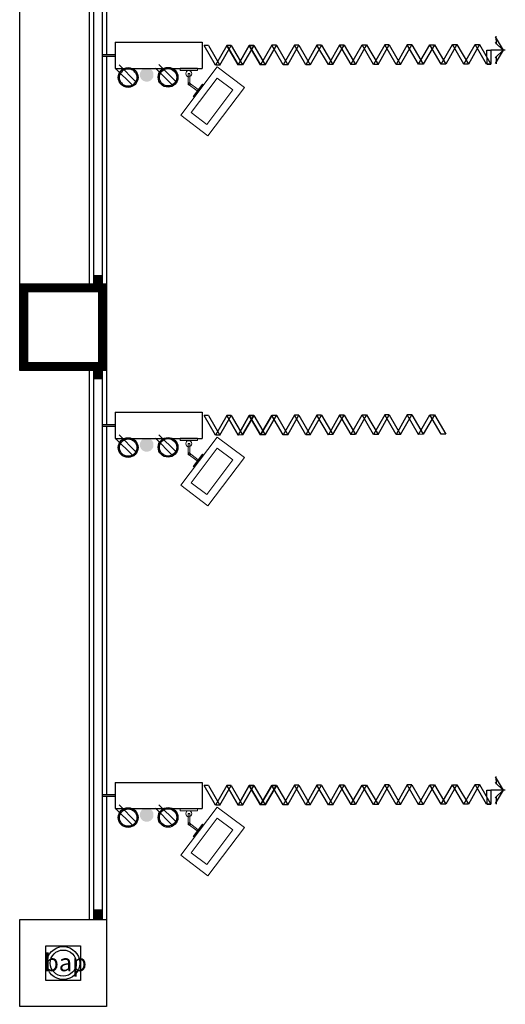
# Model space of a CAD drawing. Units: metres. Extents: x 2824 to 3665, y 573 to 766.
# Drawn here: x 2986 to 2989, y 638 to 644 of the extents above; entities that cross this region are included whole.
import ezdxf

# ---------------------------------------------------------------- set-up
doc = ezdxf.new("R2010")
doc.units = ezdxf.units.M
doc.linetypes.add('DASHED', pattern=[0.75, 0.5, -0.25])
doc.linetypes.add('HIDDEN', pattern=[0.375, 0.25, -0.125])
for name, color, linetype in [('1 actual', 170, 'Continuous'), ('3) CORTES_DETALLES', 7, 'Continuous'), ('actual', 170, 'Continuous')]:
    doc.layers.add(name, color=color, linetype=linetype)
doc.styles.add('ARIAL', font='arial.ttf')

# ---------------------------------------------------------------- blocks, each defined once
blk = doc.blocks.new('Planta$0$PLANTA_1-50$0$CBCO')
blk.add_solid([(0, 0.05), (0.05, 0.05), (0, 0), (0.05, 0)])
blk = doc.blocks.new('Planta$0$PLANTA_1-50$0$VISTA')
for p, q in [((0, 0.885), (0, 0)), ((-0.377, 0.319), (-0.85, 0.319)), ((0.854, 0.319), (0.371, 0.319))]:
    blk.add_line(p, q)
for points in [[(-0.477, 0.271), (0, 0.748), (-0.826, 0.271)], [(0.826, 0.271), (0, 0.748), (0.477, 0.271)]]:
    blk.add_lwpolyline(points)
blk = doc.blocks.new('DETAL-1-G287')
at = {"layer": '3) CORTES_DETALLES', "color": 7, "linetype": 'Continuous'}
for p, q in [((1.264033, 10.008894), (1.115083, 9.859944)), ((1.294206, 9.978721), (1.145256, 9.829771))]:
    blk.add_line(p, q, dxfattribs=at)
for radius in [0.085188, 0.075188]:
    blk.add_circle((1.184827, 9.899515), radius, dxfattribs=at)
blk = doc.blocks.new('DETAL-1-G286')
at = {"layer": '3) CORTES_DETALLES'}
blk.add_blockref('DETAL-1-G287', (0, 0), dxfattribs=at)
blk = doc.blocks.new('A$C2c0f8e04')
at = {"layer": 'actual', "linetype": 'DASHED', "lineweight": 0}
for points in [[(0.7166, 10.7504, 0.837529), (0.7941, 10.7366), (0.7941, 10.7642, 0.837529)], [(0.7166, 10.7504, 0.837529), (0.7941, 10.7366), (0.7941, 10.7642, 0.837529)], [(0.7166, 8.6204, 0.837529), (0.7941, 8.6066), (0.7941, 8.6342, 0.837529)], [(0.7166, 8.6204, 0.837529), (0.7941, 8.6066), (0.7941, 8.6342, 0.837529)], [(0.7166, 6.4904, 0.837529), (0.7941, 6.4766), (0.7941, 6.5042, 0.837529)], [(0.7166, 6.4904, 0.837529), (0.7941, 6.4766), (0.7941, 6.5042, 0.837529)]]:
    blk.add_hatch(color=256, dxfattribs=at).paths.add_polyline_path(points)
at = {"layer": 'actual'}
for p, q in [((0.0258, 9.4275), (0.0258, 12.9375)), ((0.0258, 9.4275), (0.0258, 12.9375)), ((0.0258, 9.4275), (0.0258, 12.9375)), ((0.4258, 12.9375), (0.4258, 9.5475)), ((0.4258, 12.9375), (0.4258, 9.5475)), ((0.4521, 9.5475), (0.4521, 12.9375)), ((0.4521, 9.5475), (0.4521, 12.9375)), ((0.5021, 9.5475), (0.5021, 12.9375)), ((0.5021, 9.5475), (0.5021, 12.9375)), ((0.5258, 12.9375), (0.5258, 10.8675)), ((0.5258, 12.9375), (0.5258, 10.8675)), ((0.5758, 10.9375), (0.5758, 10.7875)), ((0.5758, 10.9375), (1.0758, 10.9375)), ((0.5758, 10.9375), (0.5758, 10.7875)), ((0.5758, 10.9375), (1.0758, 10.9375)), ((1.0758, 10.9375), (1.0758, 10.7875)), ((1.0758, 10.9375), (1.0758, 10.7875)), ((1.1128, 10.9187), (1.0868, 10.9186)), ((1.1128, 10.9187), (1.0868, 10.9186)), ((1.1128, 10.9187), (1.0868, 10.9186)), ((1.1128, 10.9187), (1.0868, 10.9186)), ((1.2427, 10.9192), (1.2167, 10.9191)), ((1.2427, 10.9192), (1.2167, 10.9191)), ((1.2427, 10.9192), (1.2167, 10.9191)), ((1.2427, 10.9192), (1.2167, 10.9191)), ((1.2427, 10.9192), (1.2167, 10.9191)), ((1.2427, 10.9192), (1.2167, 10.9191)), ((1.2427, 10.9192), (1.2167, 10.9191)), ((1.2427, 10.9192), (1.2167, 10.9191)), ((1.2167, 10.9191), (1.2821, 10.8069)), ((1.2167, 10.9191), (1.2821, 10.8069)), ((1.3726, 10.9197), (1.3081, 10.807)), ((1.3726, 10.9197), (1.3081, 10.807)), ((1.3726, 10.9197), (1.3466, 10.9196)), ((1.3726, 10.9197), (1.3466, 10.9196)), ((1.3726, 10.9197), (1.3466, 10.9196)), ((1.3726, 10.9197), (1.3466, 10.9196)), ((1.3466, 10.9196), (1.412, 10.8074)), ((1.3466, 10.9196), (1.412, 10.8074)), ((1.4765, 10.9201), (1.412, 10.8074)), ((1.4765, 10.9201), (1.412, 10.8074)), ((1.5025, 10.9202), (1.438, 10.8075)), ((1.5025, 10.9202), (1.438, 10.8075)), ((1.5025, 10.9202), (1.4765, 10.9201)), ((1.5025, 10.9202), (1.4765, 10.9201)), ((1.5025, 10.9202), (1.4765, 10.9201)), ((1.5025, 10.9202), (1.4765, 10.9201)), ((1.5419, 10.8079), (1.4765, 10.9201)), ((1.5419, 10.8079), (1.4765, 10.9201)), ((1.6064, 10.9206), (1.5419, 10.8079)), ((1.6064, 10.9206), (1.5419, 10.8079)), ((1.6064, 10.9206), (1.5419, 10.8079)), ((1.6064, 10.9206), (1.5419, 10.8079)), ((1.6324, 10.9207), (1.6064, 10.9206)), ((1.6324, 10.9207), (1.6064, 10.9206)), ((1.6324, 10.9207), (1.6064, 10.9206)), ((1.6324, 10.9207), (1.6064, 10.9206)), ((1.6324, 10.9207), (1.6064, 10.9206)), ((1.6324, 10.9207), (1.6064, 10.9206)), ((1.6324, 10.9207), (1.6064, 10.9206)), ((1.6324, 10.9207), (1.6064, 10.9206)), ((1.6718, 10.8083), (1.6064, 10.9206)), ((1.6718, 10.8083), (1.6064, 10.9206)), ((1.6718, 10.8083), (1.6064, 10.9206)), ((1.6718, 10.8083), (1.6064, 10.9206)), ((1.7363, 10.9211), (1.6718, 10.8083)), ((1.7363, 10.9211), (1.6718, 10.8083)), ((1.7623, 10.9212), (1.6978, 10.8084)), ((1.7623, 10.9212), (1.6978, 10.8084)), ((1.7623, 10.9212), (1.7363, 10.9211)), ((1.7623, 10.9212), (1.7363, 10.9211)), ((1.7623, 10.9212), (1.7363, 10.9211)), ((1.7623, 10.9212), (1.7363, 10.9211)), ((1.7623, 10.9212), (1.7363, 10.9211)), ((1.7623, 10.9212), (1.7363, 10.9211)), ((1.7623, 10.9212), (1.7363, 10.9211)), ((1.7623, 10.9212), (1.7363, 10.9211)), ((1.8017, 10.8088), (1.7363, 10.9211)), ((1.8017, 10.8088), (1.7363, 10.9211)), ((1.8922, 10.9217), (1.8662, 10.9216)), ((1.8922, 10.9217), (1.8662, 10.9216)), ((1.8922, 10.9217), (1.8662, 10.9216)), ((1.8922, 10.9217), (1.8662, 10.9216)), ((1.8662, 10.9216), (1.9316, 10.8093)), ((1.8662, 10.9216), (1.9316, 10.8093)), ((2.0221, 10.9222), (1.9576, 10.8094)), ((2.0221, 10.9222), (1.9576, 10.8094)), ((2.126, 10.9226), (2.0615, 10.8098)), ((2.126, 10.9226), (2.0615, 10.8098)), ((2.152, 10.9227), (2.126, 10.9226)), ((2.152, 10.9227), (2.126, 10.9226)), ((2.152, 10.9227), (2.126, 10.9226)), ((2.152, 10.9227), (2.126, 10.9226)), ((2.1914, 10.8103), (2.126, 10.9226)), ((2.1914, 10.8103), (2.126, 10.9226)), ((2.2559, 10.9231), (2.1914, 10.8103)), ((2.2559, 10.9231), (2.1914, 10.8103)), ((2.2819, 10.9232), (2.2559, 10.9231)), ((2.2819, 10.9232), (2.2559, 10.9231)), ((2.2819, 10.9232), (2.2559, 10.9231)), ((2.2819, 10.9232), (2.2559, 10.9231)), ((2.3213, 10.8108), (2.2559, 10.9231)), ((2.3213, 10.8108), (2.2559, 10.9231)), ((2.7142, 10.8921), (2.7367, 10.8922)), ((2.7142, 10.8921), (2.7367, 10.8922)), ((2.7145, 10.8121), (2.7142, 10.8921)), ((2.7145, 10.8121), (2.7142, 10.8921)), ((2.7367, 10.8922), (2.737, 10.8122)), ((2.7367, 10.8922), (2.737, 10.8122)), ((0.5021, 10.8675), (0.5758, 10.8675)), ((0.5021, 10.8675), (0.5758, 10.8675)), ((0.5021, 10.8575), (0.5758, 10.8575)), ((0.5021, 10.8575), (0.5758, 10.8575)), ((0.5258, 10.8575), (0.5258, 9.5475)), ((0.5258, 10.8575), (0.5258, 9.5475)), ((0.5758, 10.7875), (1.0758, 10.7875)), ((0.5758, 10.7875), (1.0758, 10.7875)), ((1.1782, 10.8065), (1.1522, 10.8064)), ((1.1782, 10.8065), (1.1522, 10.8064)), ((1.3081, 10.807), (1.2821, 10.8069)), ((1.3081, 10.807), (1.2821, 10.8069)), ((1.5679, 10.808), (1.5419, 10.8079)), ((1.5679, 10.808), (1.5419, 10.8079)), ((1.6978, 10.8084), (1.6718, 10.8083)), ((1.6978, 10.8084), (1.6718, 10.8083)), ((1.8277, 10.8089), (1.8017, 10.8088)), ((1.8277, 10.8089), (1.8017, 10.8088)), ((2.2174, 10.8104), (2.1914, 10.8103)), ((2.2174, 10.8104), (2.1914, 10.8103)), ((2.7145, 10.8121), (2.737, 10.8122)), ((2.7145, 10.8121), (2.737, 10.8122)), ((0.4258, 9.0475), (0.4258, 6.6075)), ((0.4258, 9.0475), (0.4258, 6.6075)), ((0.4521, 5.8875), (0.4521, 9.0475)), ((0.4521, 5.8875), (0.4521, 9.0475)), ((0.5021, 5.8875), (0.5021, 9.0475)), ((0.5021, 5.8875), (0.5021, 9.0475)), ((0.5258, 9.0475), (0.5258, 8.7375)), ((0.5258, 9.0475), (0.5258, 8.7375)), ((0.5758, 8.8075), (0.5758, 8.6575)), ((0.5758, 8.8075), (1.0758, 8.8075)), ((0.5758, 8.8075), (0.5758, 8.6575)), ((0.5758, 8.8075), (1.0758, 8.8075)), ((1.0758, 8.8075), (1.0758, 8.6575)), ((1.0758, 8.8075), (1.0758, 8.6575)), ((1.1128, 8.7887), (1.0868, 8.7886)), ((1.1128, 8.7887), (1.0868, 8.7886)), ((1.1128, 8.7887), (1.0868, 8.7886)), ((1.1128, 8.7887), (1.0868, 8.7886)), ((1.2427, 8.7892), (1.2167, 8.7891)), ((1.2427, 8.7892), (1.2167, 8.7891)), ((1.2427, 8.7892), (1.2167, 8.7891)), ((1.2427, 8.7892), (1.2167, 8.7891)), ((1.2427, 8.7892), (1.2167, 8.7891)), ((1.2427, 8.7892), (1.2167, 8.7891)), ((1.2427, 8.7892), (1.2167, 8.7891)), ((1.2427, 8.7892), (1.2167, 8.7891)), ((1.2167, 8.7891), (1.2821, 8.6769)), ((1.2167, 8.7891), (1.2821, 8.6769)), ((1.3726, 8.7897), (1.3081, 8.677)), ((1.3726, 8.7897), (1.3081, 8.677)), ((1.3726, 8.7897), (1.3466, 8.7896)), ((1.3726, 8.7897), (1.3466, 8.7896)), ((1.3726, 8.7897), (1.3466, 8.7896)), ((1.3726, 8.7897), (1.3466, 8.7896)), ((1.3466, 8.7896), (1.412, 8.6774)), ((1.3466, 8.7896), (1.412, 8.6774)), ((1.4765, 8.7901), (1.412, 8.6774)), ((1.4765, 8.7901), (1.412, 8.6774)), ((1.5025, 8.7902), (1.438, 8.6775)), ((1.5025, 8.7902), (1.438, 8.6775)), ((1.5025, 8.7902), (1.4765, 8.7901)), ((1.5025, 8.7902), (1.4765, 8.7901)), ((1.5025, 8.7902), (1.4765, 8.7901)), ((1.5025, 8.7902), (1.4765, 8.7901)), ((1.5419, 8.6779), (1.4765, 8.7901)), ((1.5419, 8.6779), (1.4765, 8.7901)), ((1.6064, 8.7906), (1.5419, 8.6779)), ((1.6064, 8.7906), (1.5419, 8.6779)), ((1.6064, 8.7906), (1.5419, 8.6779)), ((1.6064, 8.7906), (1.5419, 8.6779)), ((1.6324, 8.7907), (1.6064, 8.7906)), ((1.6324, 8.7907), (1.6064, 8.7906)), ((1.6324, 8.7907), (1.6064, 8.7906)), ((1.6324, 8.7907), (1.6064, 8.7906)), ((1.6324, 8.7907), (1.6064, 8.7906)), ((1.6324, 8.7907), (1.6064, 8.7906)), ((1.6324, 8.7907), (1.6064, 8.7906)), ((1.6324, 8.7907), (1.6064, 8.7906)), ((1.6718, 8.6783), (1.6064, 8.7906)), ((1.6718, 8.6783), (1.6064, 8.7906)), ((1.6718, 8.6783), (1.6064, 8.7906)), ((1.6718, 8.6783), (1.6064, 8.7906)), ((1.7363, 8.7911), (1.6718, 8.6783)), ((1.7363, 8.7911), (1.6718, 8.6783)), ((1.7623, 8.7912), (1.7363, 8.7911)), ((1.7623, 8.7912), (1.7363, 8.7911)), ((1.7623, 8.7912), (1.7363, 8.7911)), ((1.7623, 8.7912), (1.7363, 8.7911)), ((1.7623, 8.7912), (1.7363, 8.7911)), ((1.7623, 8.7912), (1.7363, 8.7911)), ((1.7623, 8.7912), (1.7363, 8.7911)), ((1.7623, 8.7912), (1.7363, 8.7911)), ((1.8017, 8.6788), (1.7363, 8.7911)), ((1.8017, 8.6788), (1.7363, 8.7911)), ((1.8922, 8.7917), (1.8662, 8.7916)), ((1.8922, 8.7917), (1.8662, 8.7916)), ((1.8922, 8.7917), (1.8662, 8.7916)), ((1.8922, 8.7917), (1.8662, 8.7916)), ((1.8662, 8.7916), (1.9316, 8.6793)), ((1.8662, 8.7916), (1.9316, 8.6793)), ((2.0221, 8.7922), (1.9576, 8.6794)), ((2.0221, 8.7922), (1.9576, 8.6794)), ((2.126, 8.7926), (2.0615, 8.6798)), ((2.126, 8.7926), (2.0615, 8.6798)), ((2.152, 8.7927), (2.126, 8.7926)), ((2.152, 8.7927), (2.126, 8.7926)), ((2.152, 8.7927), (2.126, 8.7926)), ((2.152, 8.7927), (2.126, 8.7926)), ((2.1914, 8.6803), (2.126, 8.7926)), ((2.1914, 8.6803), (2.126, 8.7926)), ((2.2559, 8.7931), (2.1914, 8.6803)), ((2.2559, 8.7931), (2.1914, 8.6803)), ((2.2819, 8.7932), (2.2559, 8.7931)), ((2.2819, 8.7932), (2.2559, 8.7931)), ((2.2819, 8.7932), (2.2559, 8.7931)), ((2.2819, 8.7932), (2.2559, 8.7931)), ((2.3213, 8.6808), (2.2559, 8.7931)), ((2.3213, 8.6808), (2.2559, 8.7931)), ((0.5021, 8.7375), (0.5758, 8.7375)), ((0.5021, 8.7375), (0.5758, 8.7375)), ((0.5021, 8.7275), (0.5758, 8.7275)), ((0.5021, 8.7275), (0.5758, 8.7275)), ((0.5258, 8.7275), (0.5258, 6.6075)), ((0.5258, 8.7275), (0.5258, 6.6075)), ((1.1782, 8.6765), (1.1522, 8.6764)), ((1.1782, 8.6765), (1.1522, 8.6764)), ((1.3081, 8.677), (1.2821, 8.6769)), ((1.3081, 8.677), (1.2821, 8.6769)), ((1.5679, 8.678), (1.5419, 8.6779)), ((1.5679, 8.678), (1.5419, 8.6779)), ((1.6978, 8.6784), (1.6718, 8.6783)), ((1.6978, 8.6784), (1.6718, 8.6783)), ((1.8277, 8.6789), (1.8017, 8.6788)), ((1.8277, 8.6789), (1.8017, 8.6788)), ((2.2174, 8.6804), (2.1914, 8.6803)), ((2.2174, 8.6804), (2.1914, 8.6803)), ((0.5758, 8.6575), (1.0758, 8.6575)), ((0.5758, 8.6575), (1.0758, 8.6575)), ((0.5758, 6.6775), (0.5758, 6.5275)), ((0.5758, 6.6775), (1.0758, 6.6775)), ((0.5758, 6.6775), (0.5758, 6.5275)), ((0.5758, 6.6775), (1.0758, 6.6775)), ((1.0758, 6.6775), (1.0758, 6.5275)), ((1.0758, 6.6775), (1.0758, 6.5275)), ((1.1128, 6.6587), (1.0868, 6.6586)), ((1.1128, 6.6587), (1.0868, 6.6586)), ((1.1128, 6.6587), (1.0868, 6.6586)), ((1.1128, 6.6587), (1.0868, 6.6586)), ((1.2427, 6.6592), (1.2167, 6.6591)), ((1.2427, 6.6592), (1.2167, 6.6591)), ((1.2427, 6.6592), (1.2167, 6.6591)), ((1.2427, 6.6592), (1.2167, 6.6591)), ((1.2427, 6.6592), (1.2167, 6.6591)), ((1.2427, 6.6592), (1.2167, 6.6591)), ((1.2427, 6.6592), (1.2167, 6.6591)), ((1.2427, 6.6592), (1.2167, 6.6591)), ((1.2167, 6.6591), (1.2821, 6.5469)), ((1.2167, 6.6591), (1.2821, 6.5469)), ((1.3726, 6.6597), (1.3081, 6.547)), ((1.3726, 6.6597), (1.3081, 6.547)), ((1.3726, 6.6597), (1.3466, 6.6596)), ((1.3726, 6.6597), (1.3466, 6.6596)), ((1.3726, 6.6597), (1.3466, 6.6596)), ((1.3726, 6.6597), (1.3466, 6.6596)), ((1.3466, 6.6596), (1.412, 6.5474)), ((1.3466, 6.6596), (1.412, 6.5474)), ((1.4765, 6.6601), (1.412, 6.5474)), ((1.4765, 6.6601), (1.412, 6.5474)), ((1.5025, 6.6602), (1.438, 6.5475)), ((1.5025, 6.6602), (1.438, 6.5475)), ((1.5025, 6.6602), (1.4765, 6.6601)), ((1.5025, 6.6602), (1.4765, 6.6601)), ((1.5025, 6.6602), (1.4765, 6.6601)), ((1.5025, 6.6602), (1.4765, 6.6601)), ((1.5419, 6.5479), (1.4765, 6.6601)), ((1.5419, 6.5479), (1.4765, 6.6601)), ((1.6064, 6.6606), (1.5419, 6.5479)), ((1.6064, 6.6606), (1.5419, 6.5479)), ((1.6064, 6.6606), (1.5419, 6.5479)), ((1.6064, 6.6606), (1.5419, 6.5479)), ((1.6324, 6.6607), (1.6064, 6.6606)), ((1.6324, 6.6607), (1.6064, 6.6606)), ((1.6324, 6.6607), (1.6064, 6.6606)), ((1.6324, 6.6607), (1.6064, 6.6606)), ((1.6324, 6.6607), (1.6064, 6.6606)), ((1.6324, 6.6607), (1.6064, 6.6606)), ((1.6324, 6.6607), (1.6064, 6.6606)), ((1.6324, 6.6607), (1.6064, 6.6606)), ((1.6718, 6.5483), (1.6064, 6.6606)), ((1.6718, 6.5483), (1.6064, 6.6606)), ((1.6718, 6.5483), (1.6064, 6.6606)), ((1.6718, 6.5483), (1.6064, 6.6606)), ((1.7363, 6.6611), (1.6718, 6.5483)), ((1.7363, 6.6611), (1.6718, 6.5483)), ((1.7623, 6.6612), (1.7363, 6.6611)), ((1.7623, 6.6612), (1.7363, 6.6611)), ((1.7623, 6.6612), (1.7363, 6.6611)), ((1.7623, 6.6612), (1.7363, 6.6611)), ((1.7623, 6.6612), (1.7363, 6.6611)), ((1.7623, 6.6612), (1.7363, 6.6611)), ((1.7623, 6.6612), (1.7363, 6.6611)), ((1.7623, 6.6612), (1.7363, 6.6611)), ((1.8017, 6.5488), (1.7363, 6.6611)), ((1.8017, 6.5488), (1.7363, 6.6611)), ((1.8922, 6.6617), (1.8662, 6.6616)), ((1.8922, 6.6617), (1.8662, 6.6616)), ((1.8922, 6.6617), (1.8662, 6.6616)), ((1.8922, 6.6617), (1.8662, 6.6616)), ((1.8662, 6.6616), (1.9316, 6.5493)), ((1.8662, 6.6616), (1.9316, 6.5493)), ((2.0221, 6.6622), (1.9576, 6.5494)), ((2.0221, 6.6622), (1.9576, 6.5494)), ((2.126, 6.6626), (2.0615, 6.5498)), ((2.126, 6.6626), (2.0615, 6.5498)), ((2.152, 6.6627), (2.126, 6.6626)), ((2.152, 6.6627), (2.126, 6.6626)), ((2.152, 6.6627), (2.126, 6.6626)), ((2.152, 6.6627), (2.126, 6.6626)), ((2.1914, 6.5503), (2.126, 6.6626)), ((2.1914, 6.5503), (2.126, 6.6626)), ((2.2559, 6.6631), (2.1914, 6.5503)), ((2.2559, 6.6631), (2.1914, 6.5503)), ((2.2819, 6.6632), (2.2559, 6.6631)), ((2.2819, 6.6632), (2.2559, 6.6631)), ((2.2819, 6.6632), (2.2559, 6.6631)), ((2.2819, 6.6632), (2.2559, 6.6631)), ((2.3213, 6.5508), (2.2559, 6.6631)), ((2.3213, 6.5508), (2.2559, 6.6631)), ((2.7142, 6.6321), (2.7367, 6.6322)), ((2.7142, 6.6321), (2.7367, 6.6322)), ((2.7145, 6.5521), (2.7142, 6.6321)), ((2.7145, 6.5521), (2.7142, 6.6321)), ((2.7367, 6.6322), (2.737, 6.5522)), ((2.7367, 6.6322), (2.737, 6.5522)), ((0.4258, 6.6075), (0.4258, 5.8875)), ((0.4258, 6.6075), (0.4258, 5.8875)), ((0.5021, 6.6075), (0.5758, 6.6075)), ((0.5021, 6.6075), (0.5758, 6.6075)), ((0.5021, 6.5975), (0.5758, 6.5975)), ((0.5021, 6.5975), (0.5758, 6.5975)), ((0.5258, 6.5975), (0.5258, 5.8875)), ((0.5258, 6.5975), (0.5258, 5.8875)), ((0.5758, 6.5275), (1.0758, 6.5275)), ((0.5758, 6.5275), (1.0758, 6.5275)), ((1.1782, 6.5465), (1.1522, 6.5464)), ((1.1782, 6.5465), (1.1522, 6.5464)), ((1.3081, 6.547), (1.2821, 6.5469)), ((1.3081, 6.547), (1.2821, 6.5469)), ((1.5679, 6.548), (1.5419, 6.5479)), ((1.5679, 6.548), (1.5419, 6.5479)), ((1.6978, 6.5484), (1.6718, 6.5483)), ((1.6978, 6.5484), (1.6718, 6.5483)), ((1.8277, 6.5489), (1.8017, 6.5488)), ((1.8277, 6.5489), (1.8017, 6.5488)), ((2.2174, 6.5504), (2.1914, 6.5503)), ((2.2174, 6.5504), (2.1914, 6.5503)), ((2.7145, 6.5521), (2.737, 6.5522)), ((2.7145, 6.5521), (2.737, 6.5522))]:
    blk.add_line(p, q, dxfattribs=at)
for points in [[(1.2167, 10.9191), (1.1522, 10.8064), (1.0868, 10.9186)], [(1.2167, 10.9191), (1.1522, 10.8064), (1.0868, 10.9186)], [(1.1128, 10.9187), (1.1782, 10.8065), (1.2427, 10.9192), (1.3081, 10.807), (1.2821, 10.8069), (1.3466, 10.9196), (1.3726, 10.9197), (1.438, 10.8075), (1.5025, 10.9202), (1.5679, 10.808), (1.6324, 10.9207), (1.6978, 10.8084)], [(1.1128, 10.9187), (1.1782, 10.8065), (1.2427, 10.9192), (1.3081, 10.807), (1.2821, 10.8069), (1.3466, 10.9196), (1.3726, 10.9197), (1.438, 10.8075), (1.5025, 10.9202), (1.5679, 10.808), (1.6324, 10.9207), (1.6978, 10.8084)], [(1.3466, 10.9196), (1.2821, 10.8069), (1.2167, 10.9191)], [(1.3466, 10.9196), (1.2821, 10.8069), (1.2167, 10.9191)], [(1.438, 10.8075), (1.412, 10.8074), (1.3466, 10.9196)], [(1.438, 10.8075), (1.412, 10.8074), (1.3466, 10.9196)], [(1.5679, 10.808), (1.5419, 10.8079), (1.4765, 10.9201)], [(1.5679, 10.808), (1.5419, 10.8079), (1.4765, 10.9201)], [(1.8662, 10.9216), (1.8017, 10.8088), (1.7363, 10.9211)], [(1.8662, 10.9216), (1.8017, 10.8088), (1.7363, 10.9211)], [(1.7623, 10.9212), (1.8277, 10.8089), (1.8922, 10.9217), (1.9576, 10.8094), (1.9316, 10.8093), (1.9961, 10.9221), (2.0221, 10.9222), (2.0875, 10.8099), (2.152, 10.9227), (2.2174, 10.8104), (2.2819, 10.9232), (2.3473, 10.8109)], [(1.7623, 10.9212), (1.8277, 10.8089), (1.8922, 10.9217), (1.9576, 10.8094), (1.9316, 10.8093), (1.9961, 10.9221), (2.0221, 10.9222), (2.0875, 10.8099), (2.152, 10.9227), (2.2174, 10.8104), (2.2819, 10.9232), (2.3473, 10.8109)], [(2.0875, 10.8099), (2.0615, 10.8098), (1.9961, 10.9221)], [(2.0875, 10.8099), (2.0615, 10.8098), (1.9961, 10.9221)], [(2.4118, 10.9237), (2.4772, 10.8114), (2.4512, 10.8113), (2.3858, 10.9236), (2.4118, 10.9237), (2.3473, 10.8109), (2.3213, 10.8108), (2.3858, 10.9236)], [(2.4118, 10.9237), (2.4772, 10.8114), (2.4512, 10.8113), (2.3858, 10.9236), (2.4118, 10.9237), (2.3473, 10.8109), (2.3213, 10.8108), (2.3858, 10.9236)], [(2.5417, 10.9241), (2.6071, 10.8119), (2.5811, 10.8118), (2.5157, 10.9241), (2.5417, 10.9241), (2.4772, 10.8114), (2.4512, 10.8113), (2.5157, 10.9241)], [(2.5417, 10.9241), (2.6071, 10.8119), (2.5811, 10.8118), (2.5157, 10.9241), (2.5417, 10.9241), (2.4772, 10.8114), (2.4512, 10.8113), (2.5157, 10.9241)], [(2.6716, 10.9246), (2.737, 10.8124), (2.711, 10.8123), (2.6456, 10.9245), (2.6716, 10.9246), (2.6071, 10.8119), (2.5811, 10.8118), (2.6456, 10.9245)], [(2.6716, 10.9246), (2.737, 10.8124), (2.711, 10.8123), (2.6456, 10.9245), (2.6716, 10.9246), (2.6071, 10.8119), (2.5811, 10.8118), (2.6456, 10.9245)], [(0.0258, 9.5475), (0.5258, 9.5475), (0.5258, 9.0475), (0.0258, 9.0475)], [(0.0258, 9.5475), (0.5258, 9.5475), (0.5258, 9.0475), (0.0258, 9.0475)], [(1.2167, 8.7891), (1.1522, 8.6764), (1.0868, 8.7886)], [(1.2167, 8.7891), (1.1522, 8.6764), (1.0868, 8.7886)], [(1.1128, 8.7887), (1.1782, 8.6765), (1.2427, 8.7892), (1.3081, 8.677), (1.2821, 8.6769), (1.3466, 8.7896), (1.3726, 8.7897), (1.438, 8.6775), (1.5025, 8.7902), (1.5679, 8.678), (1.6324, 8.7907), (1.6978, 8.6784)], [(1.1128, 8.7887), (1.1782, 8.6765), (1.2427, 8.7892), (1.3081, 8.677), (1.2821, 8.6769), (1.3466, 8.7896), (1.3726, 8.7897), (1.438, 8.6775), (1.5025, 8.7902), (1.5679, 8.678), (1.6324, 8.7907), (1.6978, 8.6784)], [(1.3466, 8.7896), (1.2821, 8.6769), (1.2167, 8.7891)], [(1.3466, 8.7896), (1.2821, 8.6769), (1.2167, 8.7891)], [(1.2427, 8.7892), (1.3081, 8.677), (1.3726, 8.7897), (1.438, 8.6775), (1.412, 8.6774), (1.4765, 8.7901), (1.5025, 8.7902), (1.5679, 8.678), (1.6324, 8.7907), (1.6978, 8.6784), (1.7623, 8.7912), (1.8277, 8.6789)], [(1.2427, 8.7892), (1.3081, 8.677), (1.3726, 8.7897), (1.438, 8.6775), (1.412, 8.6774), (1.4765, 8.7901), (1.5025, 8.7902), (1.5679, 8.678), (1.6324, 8.7907), (1.6978, 8.6784), (1.7623, 8.7912), (1.8277, 8.6789)], [(1.438, 8.6775), (1.412, 8.6774), (1.3466, 8.7896)], [(1.438, 8.6775), (1.412, 8.6774), (1.3466, 8.7896)], [(1.5679, 8.678), (1.5419, 8.6779), (1.4765, 8.7901)], [(1.5679, 8.678), (1.5419, 8.6779), (1.4765, 8.7901)], [(1.8662, 8.7916), (1.8017, 8.6788), (1.7363, 8.7911)], [(1.8662, 8.7916), (1.8017, 8.6788), (1.7363, 8.7911)], [(1.7623, 8.7912), (1.8277, 8.6789), (1.8922, 8.7917), (1.9576, 8.6794), (1.9316, 8.6793), (1.9961, 8.7921), (2.0221, 8.7922), (2.0875, 8.6799), (2.152, 8.7927), (2.2174, 8.6804), (2.2819, 8.7932), (2.3473, 8.6809)], [(1.7623, 8.7912), (1.8277, 8.6789), (1.8922, 8.7917), (1.9576, 8.6794), (1.9316, 8.6793), (1.9961, 8.7921), (2.0221, 8.7922), (2.0875, 8.6799), (2.152, 8.7927), (2.2174, 8.6804), (2.2819, 8.7932), (2.3473, 8.6809)], [(2.0875, 8.6799), (2.0615, 8.6798), (1.9961, 8.7921)], [(2.0875, 8.6799), (2.0615, 8.6798), (1.9961, 8.7921)], [(2.4118, 8.7937), (2.4772, 8.6814), (2.4512, 8.6813), (2.3858, 8.7936), (2.4118, 8.7937), (2.3473, 8.6809), (2.3213, 8.6808), (2.3858, 8.7936)], [(2.4118, 8.7937), (2.4772, 8.6814), (2.4512, 8.6813), (2.3858, 8.7936), (2.4118, 8.7937), (2.3473, 8.6809), (2.3213, 8.6808), (2.3858, 8.7936)], [(1.2167, 6.6591), (1.1522, 6.5464), (1.0868, 6.6586)], [(1.2167, 6.6591), (1.1522, 6.5464), (1.0868, 6.6586)], [(1.1128, 6.6587), (1.1782, 6.5465), (1.2427, 6.6592), (1.3081, 6.547), (1.2821, 6.5469), (1.3466, 6.6596), (1.3726, 6.6597), (1.438, 6.5475), (1.5025, 6.6602), (1.5679, 6.548), (1.6324, 6.6607), (1.6978, 6.5484)], [(1.1128, 6.6587), (1.1782, 6.5465), (1.2427, 6.6592), (1.3081, 6.547), (1.2821, 6.5469), (1.3466, 6.6596), (1.3726, 6.6597), (1.438, 6.5475), (1.5025, 6.6602), (1.5679, 6.548), (1.6324, 6.6607), (1.6978, 6.5484)], [(1.3466, 6.6596), (1.2821, 6.5469), (1.2167, 6.6591)], [(1.3466, 6.6596), (1.2821, 6.5469), (1.2167, 6.6591)], [(1.2427, 6.6592), (1.3081, 6.547), (1.3726, 6.6597), (1.438, 6.5475), (1.412, 6.5474), (1.4765, 6.6601), (1.5025, 6.6602), (1.5679, 6.548), (1.6324, 6.6607), (1.6978, 6.5484), (1.7623, 6.6612), (1.8277, 6.5489)], [(1.2427, 6.6592), (1.3081, 6.547), (1.3726, 6.6597), (1.438, 6.5475), (1.412, 6.5474), (1.4765, 6.6601), (1.5025, 6.6602), (1.5679, 6.548), (1.6324, 6.6607), (1.6978, 6.5484), (1.7623, 6.6612), (1.8277, 6.5489)], [(1.438, 6.5475), (1.412, 6.5474), (1.3466, 6.6596)], [(1.438, 6.5475), (1.412, 6.5474), (1.3466, 6.6596)], [(1.5679, 6.548), (1.5419, 6.5479), (1.4765, 6.6601)], [(1.5679, 6.548), (1.5419, 6.5479), (1.4765, 6.6601)], [(1.8662, 6.6616), (1.8017, 6.5488), (1.7363, 6.6611)], [(1.8662, 6.6616), (1.8017, 6.5488), (1.7363, 6.6611)], [(1.7623, 6.6612), (1.8277, 6.5489), (1.8922, 6.6617), (1.9576, 6.5494), (1.9316, 6.5493), (1.9961, 6.6621), (2.0221, 6.6622), (2.0875, 6.5499), (2.152, 6.6627), (2.2174, 6.5504), (2.2819, 6.6632), (2.3473, 6.5509)], [(1.7623, 6.6612), (1.8277, 6.5489), (1.8922, 6.6617), (1.9576, 6.5494), (1.9316, 6.5493), (1.9961, 6.6621), (2.0221, 6.6622), (2.0875, 6.5499), (2.152, 6.6627), (2.2174, 6.5504), (2.2819, 6.6632), (2.3473, 6.5509)], [(2.0875, 6.5499), (2.0615, 6.5498), (1.9961, 6.6621)], [(2.0875, 6.5499), (2.0615, 6.5498), (1.9961, 6.6621)], [(2.4118, 6.6637), (2.4772, 6.5514), (2.4512, 6.5513), (2.3858, 6.6636), (2.4118, 6.6637), (2.3473, 6.5509), (2.3213, 6.5508), (2.3858, 6.6636)], [(2.4118, 6.6637), (2.4772, 6.5514), (2.4512, 6.5513), (2.3858, 6.6636), (2.4118, 6.6637), (2.3473, 6.5509), (2.3213, 6.5508), (2.3858, 6.6636)], [(2.5417, 6.6641), (2.6071, 6.5519), (2.5811, 6.5518), (2.5158, 6.6641), (2.5417, 6.6641), (2.4772, 6.5514), (2.4512, 6.5513), (2.5158, 6.6641)], [(2.5417, 6.6641), (2.6071, 6.5519), (2.5811, 6.5518), (2.5158, 6.6641), (2.5417, 6.6641), (2.4772, 6.5514), (2.4512, 6.5513), (2.5158, 6.6641)], [(2.6716, 6.6646), (2.737, 6.5524), (2.711, 6.5523), (2.6457, 6.6645), (2.6716, 6.6646), (2.6071, 6.5519), (2.5811, 6.5518), (2.6457, 6.6645)], [(2.6716, 6.6646), (2.737, 6.5524), (2.711, 6.5523), (2.6457, 6.6645), (2.6716, 6.6646), (2.6071, 6.5519), (2.5811, 6.5518), (2.6457, 6.6645)]]:
    blk.add_lwpolyline(points, dxfattribs=at)
at = {"layer": 'actual', "linetype": 'Continuous', "lineweight": 0}
for points in [[(0.9491, 10.7878), (1.049, 10.7878), (1.049, 10.7745), (0.9491, 10.7745)], [(0.9491, 10.7878), (1.049, 10.7878), (1.049, 10.7745), (0.9491, 10.7745)], [(0.952, 10.5183), (1.1615, 10.7954), (1.3184, 10.6768), (1.109, 10.3997)], [(0.952, 10.5183), (1.1615, 10.7954), (1.3184, 10.6768), (1.109, 10.3997)], [(1.004, 10.7582), (0.9957, 10.7582), (0.9957, 10.6933), (1.004, 10.6933)], [(1.004, 10.7582), (0.9957, 10.7582), (0.9957, 10.6933), (1.004, 10.6933)], [(1.0007, 10.7037), (0.9957, 10.6971), (1.0475, 10.6581), (1.0525, 10.6648)], [(1.0007, 10.7037), (0.9957, 10.6971), (1.0475, 10.6581), (1.0525, 10.6648)], [(1.0275, 10.6236), (1.0811, 10.6949), (1.078, 10.6971), (1.0245, 10.6258)], [(1.0275, 10.6236), (1.0811, 10.6949), (1.078, 10.6971), (1.0245, 10.6258)], [(0.9491, 8.6578), (1.049, 8.6578), (1.049, 8.6445), (0.9491, 8.6445)], [(0.9491, 8.6578), (1.049, 8.6578), (1.049, 8.6445), (0.9491, 8.6445)], [(0.952, 8.3883), (1.1615, 8.6654), (1.3184, 8.5468), (1.109, 8.2697)], [(0.952, 8.3883), (1.1615, 8.6654), (1.3184, 8.5468), (1.109, 8.2697)], [(1.004, 8.6282), (0.9957, 8.6282), (0.9957, 8.5633), (1.004, 8.5633)], [(1.004, 8.6282), (0.9957, 8.6282), (0.9957, 8.5633), (1.004, 8.5633)], [(1.0007, 8.5738), (0.9957, 8.5671), (1.0475, 8.5281), (1.0525, 8.5348)], [(1.0007, 8.5738), (0.9957, 8.5671), (1.0475, 8.5281), (1.0525, 8.5348)], [(1.0275, 8.4936), (1.0811, 8.5649), (1.078, 8.5671), (1.0245, 8.4958)], [(1.0275, 8.4936), (1.0811, 8.5649), (1.078, 8.5671), (1.0245, 8.4958)], [(0.9491, 6.5278), (1.049, 6.5278), (1.049, 6.5145), (0.9491, 6.5145)], [(0.9491, 6.5278), (1.049, 6.5278), (1.049, 6.5145), (0.9491, 6.5145)], [(0.952, 6.2583), (1.1615, 6.5354), (1.3184, 6.4168), (1.109, 6.1397)], [(0.952, 6.2583), (1.1615, 6.5354), (1.3184, 6.4168), (1.109, 6.1397)], [(1.004, 6.4982), (0.9957, 6.4982), (0.9957, 6.4333), (1.004, 6.4333)], [(1.004, 6.4982), (0.9957, 6.4982), (0.9957, 6.4333), (1.004, 6.4333)], [(1.0007, 6.4438), (0.9957, 6.4371), (1.0475, 6.3981), (1.0525, 6.4048)], [(1.0007, 6.4438), (0.9957, 6.4371), (1.0475, 6.3981), (1.0525, 6.4048)], [(1.0275, 6.3636), (1.0811, 6.4349), (1.078, 6.4371), (1.0245, 6.3658)], [(1.0275, 6.3636), (1.0811, 6.4349), (1.078, 6.4371), (1.0245, 6.3658)]]:
    blk.add_lwpolyline(points, close=True, dxfattribs=at)
at = {"layer": 'actual', "linetype": 'HIDDEN', "lineweight": 0}
for points in [[(1.012, 10.5325), (1.1626, 10.7317), (1.2523, 10.6638), (1.1018, 10.4647)], [(1.012, 10.5325), (1.1626, 10.7317), (1.2523, 10.6638), (1.1018, 10.4647)], [(1.012, 8.4025), (1.1626, 8.6017), (1.2523, 8.5338), (1.1018, 8.3347)], [(1.012, 8.4025), (1.1626, 8.6017), (1.2523, 8.5338), (1.1018, 8.3347)], [(1.012, 6.2725), (1.1626, 6.4717), (1.2523, 6.4038), (1.1018, 6.2047)], [(1.012, 6.2725), (1.1626, 6.4717), (1.2523, 6.4038), (1.1018, 6.2047)]]:
    blk.add_lwpolyline(points, close=True, dxfattribs=at)
at = {"layer": 'actual'}
for points in [[(0.0258, 9.5475), (0.5258, 9.5475), (0.5258, 9.0475), (0.0258, 9.0475)], [(0.0258, 9.5475), (0.5258, 9.5475), (0.5258, 9.0475), (0.0258, 9.0475)], [(0.0258, 9.5475), (0.5258, 9.5475), (0.5258, 9.0475), (0.0258, 9.0475)], [(0.0258, 9.5475), (0.5258, 9.5475), (0.5258, 9.0475), (0.0258, 9.0475)], [(0.0258, 9.5475), (0.5258, 9.5475), (0.5258, 9.0475), (0.0258, 9.0475)], [(0.0258, 9.5475), (0.5258, 9.5475), (0.5258, 9.0475), (0.0258, 9.0475)], [(0.0258, 9.5475), (0.5258, 9.5475), (0.5258, 9.0475), (0.0258, 9.0475)], [(0.0258, 9.5475), (0.5258, 9.5475), (0.5258, 9.0475), (0.0258, 9.0475)], [(0.0258, 5.3875), (0.0258, 5.8875), (0.5258, 5.8875), (0.5258, 5.3875)], [(0.0258, 5.3875), (0.0258, 5.8875), (0.5258, 5.8875), (0.5258, 5.3875)], [(0.0258, 5.3875), (0.0258, 5.8875), (0.5258, 5.8875), (0.5258, 5.3875)], [(0.0258, 5.3875), (0.0258, 5.8875), (0.5258, 5.8875), (0.5258, 5.3875)], [(0.0258, 5.3875), (0.0258, 5.8875), (0.5258, 5.8875), (0.5258, 5.3875)], [(0.0258, 5.3875), (0.0258, 5.8875), (0.5258, 5.8875), (0.5258, 5.3875)], [(0.0258, 5.3875), (0.0258, 5.8875), (0.5258, 5.8875), (0.5258, 5.3875)], [(0.1758, 5.5375), (0.1758, 5.7375), (0.3758, 5.7375), (0.3758, 5.5375)], [(0.1758, 5.5375), (0.1758, 5.7375), (0.3758, 5.7375), (0.3758, 5.5375)]]:
    blk.add_lwpolyline(points, close=True, dxfattribs=at)
at = {"layer": 'actual', "const_width": 0.05}
blk.add_lwpolyline([(0.5008, 9.0725), (0.0508, 9.0725), (0.0508, 9.5225), (0.5008, 9.5225)], close=True, dxfattribs=at)
blk.add_lwpolyline([(0.5008, 9.0725), (0.0508, 9.0725), (0.0508, 9.5225), (0.5008, 9.5225)], close=True, dxfattribs=at)
at = {"layer": 'actual', "linetype": 'Continuous', "lineweight": 0}
for centre, radius in [((0.9987, 10.7567), 0.0174), ((0.9987, 10.7567), 0.0174), ((1.001, 10.6971), 0.0068), ((1.001, 10.6971), 0.0068), ((0.9987, 8.6267), 0.0174), ((0.9987, 8.6267), 0.0174), ((1.001, 8.5671), 0.0068), ((1.001, 8.5671), 0.0068), ((0.9987, 6.4967), 0.0174), ((0.9987, 6.4967), 0.0174), ((1.001, 6.4371), 0.0068), ((1.001, 6.4371), 0.0068)]:
    blk.add_circle(centre, radius, dxfattribs=at)
at = {"layer": 'actual', "lineweight": 25}
for radius in [0.095, 0.095, 0.075, 0.075]:
    blk.add_circle((0.2765, 5.6374), radius, dxfattribs=at)
at = {"layer": 'actual'}
for name, p, xscale, yscale, zscale, rotation in [('Planta$0$PLANTA_1-50$0$VISTA', (2.7367, 10.8922), -0.0935907331002939, 0.09359073310019994, 0.09359073310027934, 270.2172475361555), ('Planta$0$PLANTA_1-50$0$VISTA', (2.7367, 10.8922), -0.0935907331002939, 0.09359073310019994, 0.09359073310027934, 270.2172475361555), ('DETAL-1-G286', (7.2353, 9.9466), 0.6652273649538074, 0.6652273649538074, 0.6652273649538074, 90), ('DETAL-1-G286', (7.2353, 9.9466), 0.6652273649538074, 0.6652273649538074, 0.6652273649538074, 90), ('DETAL-1-G286', (7.4647, 9.9479), 0.6652273649538074, 0.6652273649538074, 0.6652273649538074, 90), ('DETAL-1-G286', (7.4647, 9.9479), 0.6652273649538074, 0.6652273649538074, 0.6652273649538074, 90), ('DETAL-1-G286', (7.2353, 7.8166), 0.6652273649538074, 0.6652273649538074, 0.6652273649538074, 90), ('DETAL-1-G286', (7.2353, 7.8166), 0.6652273649538074, 0.6652273649538074, 0.6652273649538074, 90), ('DETAL-1-G286', (7.4647, 7.8179), 0.6652273649538074, 0.6652273649538074, 0.6652273649538074, 90), ('DETAL-1-G286', (7.4647, 7.8179), 0.6652273649538074, 0.6652273649538074, 0.6652273649538074, 90), ('Planta$0$PLANTA_1-50$0$VISTA', (2.7367, 6.6322), -0.0935907331002939, 0.09359073310019994, 0.09359073310027934, 270.2172475361555), ('Planta$0$PLANTA_1-50$0$VISTA', (2.7367, 6.6322), -0.0935907331002939, 0.09359073310019994, 0.09359073310027934, 270.2172475361555), ('DETAL-1-G286', (7.2353, 5.6866), 0.6652273649538074, 0.6652273649538074, 0.6652273649538074, 90), ('DETAL-1-G286', (7.2353, 5.6866), 0.6652273649538074, 0.6652273649538074, 0.6652273649538074, 90), ('DETAL-1-G286', (7.4647, 5.6879), 0.6652273649538074, 0.6652273649538074, 0.6652273649538074, 90), ('DETAL-1-G286', (7.4647, 5.6879), 0.6652273649538074, 0.6652273649538074, 0.6652273649538074, 90)]:
    blk.add_blockref(name, p, dxfattribs=dict(at, xscale=xscale, yscale=yscale, zscale=zscale, rotation=rotation))
at = {"layer": 'actual', "xscale": -1, "rotation": 270}
for p in [(0.4521, 9.5475), (0.4521, 9.5475), (0.4521, 9.5475), (0.4521, 9.5475), (0.4521, 5.8976), (0.4521, 5.8976), (0.4521, 5.8875), (0.4521, 5.8875)]:
    blk.add_blockref('Planta$0$PLANTA_1-50$0$CBCO', p, dxfattribs=at)
at = {"layer": 'actual', "rotation": 269.9999145875652}
blk.add_blockref('Planta$0$PLANTA_1-50$0$CBCO', (0.4521, 9.0475), dxfattribs=at)
blk.add_blockref('Planta$0$PLANTA_1-50$0$CBCO', (0.4521, 9.0475), dxfattribs=at)
blk.add_blockref('Planta$0$PLANTA_1-50$0$CBCO', (0.4521, 9.0475), dxfattribs=at)
blk.add_blockref('Planta$0$PLANTA_1-50$0$CBCO', (0.4521, 9.0475), dxfattribs=at)
at = {"layer": 'actual', "insert": (0.2895, 5.6405), "char_height": 0.1, "attachment_point": 5, "style": 'ARIAL'}
blk.add_mtext('\\A1;bap', dxfattribs=at)
blk.add_mtext('\\A1;bap', dxfattribs=at)

msp = doc.modelspace()

# ---------------------------------------------------------------- block references
at = {"layer": '1 actual', "lineweight": 0}
msp.add_blockref('A$C2c0f8e04', (2986.378, 632.7789), dxfattribs=at)

doc.saveas('drawing.dxf')
